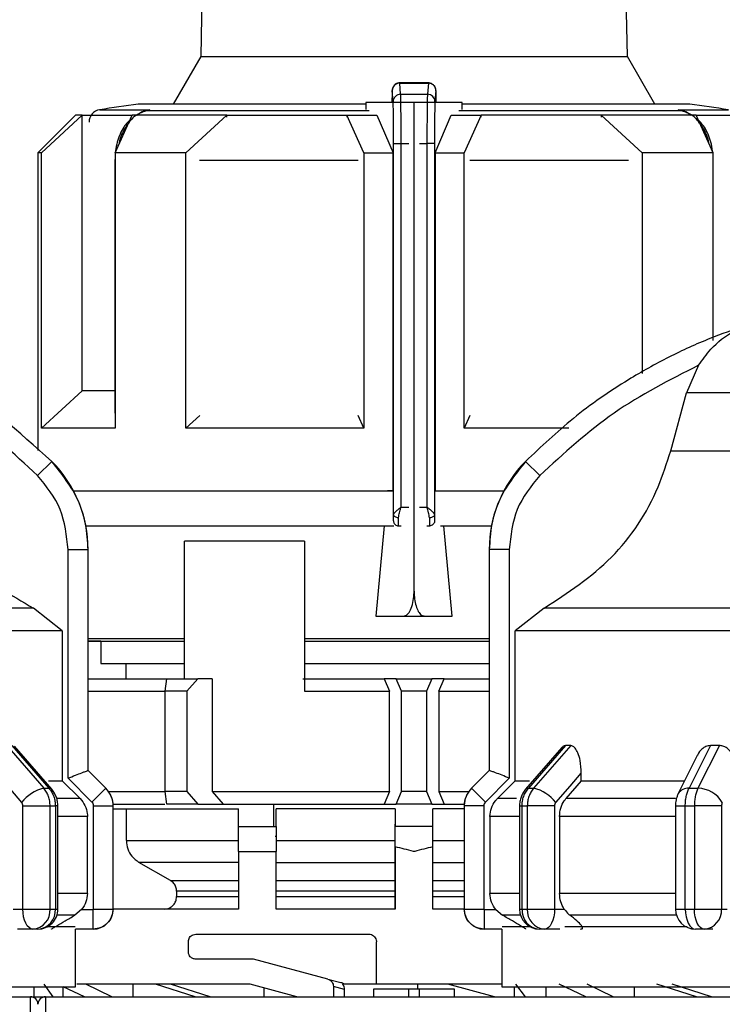
# Model space of a CAD drawing. Units: millimetres. Extents: x 50 to 2082, y 50 to 33210487.
# Drawn here: x 1368 to 1415, y 1173 to 1238 of the extents above; entities that cross this region are included whole.
import ezdxf

# ---------------------------------------------------------------- set-up
doc = ezdxf.new("R2010")
doc.units = ezdxf.units.MM
doc.header["$LTSCALE"] = 5
doc.styles.add('SLDTEXTSTYLE0', font='TXT', dxfattribs={"width": 0.75})
doc.dimstyles.new('SLDDIMSTYLE1', dxfattribs={"dimtxt": 17.5, "dimasz": 16.51, "dimexe": 0, "dimexo": 0.0625, "dimgap": 4.375, "dimtad": 1, "dimlfac": 0.6, "dimrnd": 1e-09, "dimzin": 12, "dimdsep": 46, "dimtxsty": 'SLDTEXTSTYLE0', "dimsah": 1, "dimcen": 0.09, "dimadec": 0, "dimazin": 3, "dimtfac": 1, "dimtofl": 0, "dimtmove": 0, "dimatfit": 3, "dimfxl": 1, "dimfrac": 2, "dimtolj": 1, "dimtzin": 12, "dimarcsym": 0})

# ---------------------------------------------------------------- blocks, each defined once
blk = doc.blocks.new('_D_18')
at = {"color": 7, "linetype": 'Continuous', "lineweight": 0}
for p, q in [((270.08, 1142.881), (270.08, 1349.138)), ((1585.921, 1206.883), (1585.921, 1349.138)), ((270.08, 1344.138), (1585.921, 1344.138))]:
    blk.add_line(p, q, dxfattribs=at)
at = {"color": 7, "linetype": 'Continuous', "lineweight": 18}
for points in [[(270.08, 1344.138), (286.59, 1341.598), (286.59, 1346.678)], [(1585.921, 1344.138), (1569.411, 1346.678), (1569.411, 1341.598)]]:
    blk.add_solid(points, dxfattribs=at)
at = {"color": 7, "linetype": 'Continuous', "lineweight": 18, "insert": (908.605, 1366.697), "char_height": 17.5, "attachment_point": 1, "style": 'SLDTEXTSTYLE0'}
blk.add_mtext('790', dxfattribs=at)

msp = doc.modelspace()

# ---------------------------------------------------------------- linework, layer by layer
at = {"color": 7, "linetype": 'Continuous', "lineweight": 25}
for p, q in [((1380.934, 1284.638), (1380.086, 1236.04)), ((1408.449, 1236.04), (1407.601, 1284.638)), ((1380.086, 1236.04), (1378.259, 1232.876)), ((1380.086, 1236.04), (1408.449, 1236.04)), ((1410.276, 1232.876), (1408.449, 1236.04)), ((1395.25, 1234.28), (1393.299, 1234.28)), ((1393.377, 1233.524), (1393.315, 1234.264)), ((1393.315, 1234.264), (1395.221, 1234.264)), ((1395.221, 1234.264), (1395.159, 1233.524)), ((1392.877, 1233.033), (1392.815, 1233.77)), ((1393.377, 1233.524), (1395.159, 1233.524)), ((1395.721, 1233.77), (1395.659, 1233.033)), ((1391.058, 1232.876), (1375.935, 1232.876)), ((1391.058, 1232.971), (1391.058, 1232.502)), ((1392.881, 1232.971), (1391.058, 1232.971)), ((1392.802, 1233.03), (1392.802, 1232.971)), ((1394.268, 1232.971), (1392.881, 1232.971)), ((1394.268, 1200.471), (1394.268, 1232.971)), ((1395.655, 1232.971), (1394.268, 1232.971)), ((1397.477, 1232.971), (1395.655, 1232.971)), ((1395.734, 1232.971), (1395.734, 1233.03)), ((1397.477, 1232.502), (1397.477, 1232.971)), ((1412.601, 1232.876), (1397.477, 1232.876)), ((1373.368, 1232.494), (1376.713, 1232.494)), ((1376.262, 1232.384), (1375.787, 1232.138)), ((1375.841, 1232.138), (1376.147, 1232.349)), ((1376.713, 1232.494), (1376.132, 1232.312)), ((1376.412, 1232.417), (1376.713, 1232.494)), ((1376.713, 1232.494), (1376.418, 1232.419)), ((1391.289, 1232.419), (1376.418, 1232.419)), ((1412.118, 1232.419), (1397.246, 1232.419)), ((1412.118, 1232.419), (1411.823, 1232.494)), ((1411.823, 1232.494), (1412.119, 1232.418)), ((1412.404, 1232.312), (1411.823, 1232.494)), ((1411.823, 1232.494), (1415.168, 1232.494)), ((1412.749, 1232.138), (1412.274, 1232.384)), ((1412.389, 1232.349), (1412.695, 1232.138)), ((1371.768, 1232.138), (1369.268, 1229.638)), ((1369.491, 1229.638), (1372.215, 1232.138)), ((1372.215, 1213.804), (1372.215, 1232.138)), ((1374.391, 1229.638), (1375.519, 1232.138)), ((1379.105, 1229.638), (1381.829, 1232.138)), ((1381.829, 1232.008), (1381.829, 1232.138)), ((1390.934, 1229.638), (1389.806, 1232.138)), ((1389.806, 1232.138), (1391.795, 1232.138)), ((1389.806, 1232.138), (1389.806, 1232.006)), ((1391.795, 1232.138), (1392.871, 1229.638)), ((1395.665, 1229.638), (1396.741, 1232.138)), ((1396.741, 1232.138), (1398.729, 1232.138)), ((1398.729, 1232.138), (1397.601, 1229.638)), ((1398.729, 1232.006), (1398.729, 1232.138)), ((1406.707, 1232.138), (1406.707, 1232.008)), ((1409.431, 1229.638), (1406.707, 1232.138)), ((1414.145, 1229.638), (1413.017, 1232.138)), ((1392.911, 1230.251), (1393.411, 1230.251)), ((1392.911, 1205.541), (1392.911, 1230.251)), ((1393.411, 1206.065), (1393.411, 1230.251)), ((1393.411, 1230.251), (1393.916, 1230.251)), ((1394.62, 1230.251), (1395.125, 1230.251)), ((1395.125, 1230.251), (1395.125, 1206.065)), ((1395.625, 1230.251), (1395.125, 1230.251)), ((1395.625, 1230.251), (1395.625, 1205.541)), ((1369.268, 1229.638), (1369.268, 1209.829)), ((1369.491, 1211.304), (1369.491, 1229.638)), ((1374.391, 1229.638), (1374.391, 1211.304)), ((1379.105, 1211.304), (1379.105, 1229.638)), ((1390.934, 1229.638), (1390.934, 1211.304)), ((1390.934, 1229.638), (1392.871, 1229.638)), ((1392.871, 1207.138), (1392.871, 1229.638)), ((1395.665, 1229.638), (1395.665, 1207.138)), ((1395.665, 1229.638), (1397.601, 1229.638)), ((1397.601, 1211.304), (1397.601, 1229.638)), ((1409.431, 1229.638), (1409.431, 1214.955)), ((1414.145, 1217.144), (1414.145, 1229.638)), ((1374.391, 1229.265), (1374.382, 1229.129)), ((1374.382, 1229.129), (1374.382, 1212.315)), ((1374.382, 1229.129), (1374.391, 1229.129)), ((1390.556, 1229.129), (1380.015, 1229.129)), ((1408.521, 1229.129), (1397.979, 1229.129)), ((1414.154, 1229.129), (1414.145, 1229.267)), ((1414.154, 1229.129), (1414.145, 1229.129)), ((1414.154, 1217.351), (1414.154, 1229.129)), ((1413.184, 1215.497), (1412.372, 1213.657)), ((1369.491, 1211.304), (1372.215, 1213.804)), ((1411.334, 1209.802), (1412.372, 1213.657)), ((1425.935, 1213.657), (1412.372, 1213.657)), ((1374.391, 1212.315), (1374.382, 1212.315)), ((1379.105, 1211.304), (1380.02, 1212.145)), ((1390.934, 1211.304), (1390.554, 1212.148)), ((1397.982, 1212.148), (1397.601, 1211.304)), ((1404.564, 1211.304), (1397.601, 1211.304)), ((1411.334, 1209.802), (1425.935, 1209.802)), ((1370.187, 1209.1), (1369.24, 1208.162)), ((1402.629, 1208.162), (1401.682, 1209.1)), ((1392.871, 1207.138), (1392.509, 1207.138)), ((1395.665, 1207.138), (1396.027, 1207.138)), ((1395.665, 1207.138), (1400.238, 1207.138)), ((1396.038, 1207.138), (1400.238, 1207.138)), ((1393.411, 1206.065), (1393.916, 1206.065)), ((1394.62, 1206.065), (1395.125, 1206.065)), ((1372.45, 1204.815), (1392.934, 1204.815)), ((1392.284, 1204.815), (1391.731, 1198.804)), ((1392.881, 1205.149), (1392.9, 1205.149)), ((1393.226, 1204.815), (1393.233, 1204.815)), ((1393.233, 1204.815), (1393.418, 1204.815)), ((1395.118, 1204.815), (1395.303, 1204.815)), ((1395.303, 1204.815), (1395.309, 1204.815)), ((1395.636, 1205.149), (1395.655, 1205.149)), ((1396.027, 1204.815), (1399.419, 1204.815)), ((1396.804, 1198.804), (1396.251, 1204.815)), ((1386.99, 1203.804), (1379.017, 1203.804)), ((1379.017, 1194.638), (1379.017, 1203.804)), ((1386.99, 1203.804), (1386.99, 1193.804)), ((1371.266, 1188.026), (1371.266, 1203.236)), ((1371.266, 1203.236), (1372.599, 1203.236)), ((1372.599, 1188.532), (1372.599, 1203.236)), ((1372.599, 1203.236), (1372.601, 1203.236)), ((1372.601, 1188.532), (1372.601, 1203.236)), ((1399.268, 1203.236), (1399.268, 1188.532)), ((1399.268, 1203.236), (1399.27, 1203.236)), ((1399.27, 1203.236), (1399.27, 1188.532)), ((1400.603, 1203.236), (1399.27, 1203.236)), ((1400.603, 1203.236), (1400.603, 1188.026)), ((1368.96, 1199.336), (1345.935, 1199.336)), ((1370.883, 1197.834), (1368.96, 1199.336)), ((1391.731, 1198.804), (1393.574, 1198.804)), ((1391.731, 1198.804), (1396.804, 1198.804)), ((1393.574, 1198.804), (1394.962, 1198.804)), ((1394.962, 1198.804), (1396.804, 1198.804)), ((1402.909, 1199.336), (1400.987, 1197.834)), ((1425.935, 1199.336), (1402.909, 1199.336)), ((1370.883, 1197.834), (1370.883, 1187.841)), ((1400.987, 1187.841), (1400.987, 1197.834)), ((1372.601, 1197.315), (1379.017, 1197.315)), ((1373.435, 1197.138), (1372.601, 1197.138)), ((1373.435, 1197.138), (1373.435, 1195.648)), ((1386.99, 1197.315), (1399.268, 1197.315)), ((1386.99, 1197.138), (1391.576, 1197.138)), ((1373.435, 1195.648), (1379.017, 1195.648)), ((1375.101, 1195.648), (1375.101, 1194.638)), ((1386.99, 1195.648), (1399.268, 1195.648)), ((1372.601, 1194.638), (1377.829, 1194.638)), ((1377.718, 1193.804), (1377.838, 1194.638)), ((1377.838, 1194.638), (1379.887, 1194.638)), ((1379.887, 1194.638), (1379.162, 1193.804)), ((1380.837, 1194.638), (1379.887, 1194.638)), ((1380.837, 1194.638), (1380.837, 1187.138)), ((1386.873, 1194.638), (1392.271, 1194.638)), ((1392.271, 1194.638), (1392.626, 1193.804)), ((1393.084, 1194.638), (1392.271, 1194.638)), ((1393.434, 1193.804), (1393.084, 1194.638)), ((1393.084, 1194.638), (1395.451, 1194.638)), ((1395.451, 1194.638), (1395.101, 1193.804)), ((1396.264, 1194.638), (1395.451, 1194.638)), ((1395.909, 1193.804), (1396.264, 1194.638)), ((1396.264, 1194.638), (1399.268, 1194.638)), ((1372.601, 1193.804), (1377.718, 1193.804)), ((1377.718, 1187.138), (1377.718, 1193.804)), ((1379.162, 1193.804), (1377.718, 1193.804)), ((1379.162, 1193.804), (1379.162, 1187.138)), ((1386.99, 1193.804), (1392.626, 1193.804)), ((1392.626, 1187.138), (1392.626, 1193.804)), ((1393.434, 1187.138), (1393.434, 1193.804)), ((1395.101, 1193.804), (1393.434, 1193.804)), ((1395.101, 1193.804), (1395.101, 1187.138)), ((1395.909, 1193.804), (1395.909, 1187.138)), ((1395.909, 1193.804), (1399.268, 1193.804)), ((1367.186, 1190.198), (1369.652, 1187.353)), ((1367.534, 1190.198), (1369.996, 1187.353)), ((1370.182, 1187.284), (1367.703, 1190.147)), ((1404.095, 1190.064), (1401.687, 1187.284)), ((1404.336, 1190.198), (1401.873, 1187.353)), ((1404.683, 1190.198), (1402.217, 1187.353)), ((1404.683, 1190.198), (1404.336, 1190.198)), ((1413.968, 1190.198), (1412.548, 1187.353)), ((1414.57, 1190.198), (1413.145, 1187.353)), ((1414.57, 1190.198), (1413.968, 1190.198)), ((1413.099, 1189.532), (1411.836, 1187.006)), ((1372.598, 1188.532), (1372.599, 1188.532)), ((1373.777, 1187.353), (1372.598, 1188.532)), ((1373.78, 1187.353), (1372.601, 1188.532)), ((1399.268, 1188.532), (1398.089, 1187.353)), ((1399.271, 1188.532), (1398.092, 1187.353)), ((1399.27, 1188.532), (1399.271, 1188.532)), ((1405.386, 1187.841), (1405.386, 1188.363)), ((1372.063, 1186.663), (1370.883, 1187.841)), ((1372.858, 1186.434), (1371.266, 1188.026)), ((1400.603, 1188.026), (1399.011, 1186.434)), ((1400.987, 1187.841), (1399.806, 1186.663)), ((1400.987, 1187.841), (1401.941, 1187.841)), ((1405.386, 1187.841), (1404.363, 1186.663)), ((1405.386, 1187.841), (1412.238, 1187.841)), ((1369.652, 1187.353), (1369.996, 1187.353)), ((1372.858, 1186.434), (1373.777, 1187.353)), ((1373.777, 1187.353), (1373.78, 1187.353)), ((1373.962, 1187.138), (1377.718, 1187.138)), ((1377.838, 1186.304), (1377.718, 1187.138)), ((1379.162, 1187.138), (1377.718, 1187.138)), ((1379.162, 1187.138), (1379.887, 1186.304)), ((1380.837, 1187.138), (1381.573, 1186.304)), ((1380.837, 1187.138), (1392.626, 1187.138)), ((1392.626, 1187.138), (1392.271, 1186.304)), ((1393.084, 1186.304), (1393.434, 1187.138)), ((1395.101, 1187.138), (1393.434, 1187.138)), ((1395.101, 1187.138), (1395.451, 1186.304)), ((1395.909, 1187.138), (1396.264, 1186.304)), ((1395.909, 1187.138), (1397.908, 1187.138)), ((1398.089, 1187.353), (1398.092, 1187.353)), ((1399.011, 1186.434), (1398.092, 1187.353)), ((1401.873, 1187.353), (1402.217, 1187.353)), ((1412.548, 1187.353), (1413.145, 1187.353)), ((1372.063, 1186.663), (1370.57, 1186.663)), ((1374.263, 1186.304), (1377.702, 1186.304)), ((1379.887, 1186.304), (1377.838, 1186.304)), ((1379.887, 1186.304), (1381.573, 1186.304)), ((1381.573, 1186.304), (1392.271, 1186.304)), ((1384.948, 1184.815), (1384.948, 1186.304)), ((1392.271, 1186.304), (1393.084, 1186.304)), ((1395.451, 1186.304), (1393.084, 1186.304)), ((1395.451, 1186.304), (1396.264, 1186.304)), ((1396.264, 1186.304), (1397.606, 1186.304)), ((1401.079, 1186.663), (1399.806, 1186.663)), ((1411.651, 1186.663), (1404.363, 1186.663)), ((1368.259, 1179.318), (1368.259, 1186.175)), ((1370.073, 1179.318), (1370.073, 1186.175)), ((1370.073, 1186.175), (1370.421, 1186.175)), ((1370.421, 1186.175), (1370.421, 1179.318)), ((1370.592, 1186.175), (1370.421, 1186.175)), ((1370.592, 1179.318), (1370.592, 1186.175)), ((1372.966, 1179.318), (1372.966, 1186.175)), ((1372.966, 1186.175), (1374.266, 1186.175)), ((1374.266, 1179.318), (1374.266, 1186.175)), ((1374.266, 1186.175), (1374.268, 1186.175)), ((1374.268, 1179.318), (1374.268, 1186.175)), ((1374.268, 1185.982), (1382.601, 1185.982)), ((1375.142, 1183.868), (1375.142, 1185.982)), ((1382.601, 1184.815), (1382.601, 1185.982)), ((1393.018, 1185.982), (1385.101, 1185.982)), ((1385.101, 1184.815), (1385.101, 1185.982)), ((1393.018, 1185.982), (1393.018, 1184.815)), ((1397.601, 1185.982), (1395.518, 1185.982)), ((1395.518, 1184.815), (1395.518, 1185.982)), ((1397.601, 1186.175), (1397.601, 1179.318)), ((1397.601, 1186.175), (1397.604, 1186.175)), ((1397.604, 1186.175), (1397.604, 1179.318)), ((1398.904, 1186.175), (1397.604, 1186.175)), ((1398.904, 1186.175), (1398.904, 1179.318)), ((1401.277, 1186.175), (1401.277, 1179.318)), ((1401.277, 1186.175), (1401.448, 1186.175)), ((1401.448, 1186.175), (1401.797, 1186.175)), ((1401.448, 1179.318), (1401.448, 1186.175)), ((1403.61, 1186.175), (1401.797, 1186.175)), ((1401.797, 1186.175), (1401.797, 1179.318)), ((1403.61, 1186.175), (1403.61, 1179.318)), ((1411.647, 1186.175), (1411.647, 1179.318)), ((1411.647, 1186.175), (1412.3, 1186.175)), ((1412.3, 1186.175), (1412.904, 1186.175)), ((1412.3, 1179.318), (1412.3, 1186.175)), ((1414.712, 1186.175), (1412.904, 1186.175)), ((1412.904, 1186.175), (1412.904, 1179.318)), ((1414.712, 1186.175), (1414.712, 1179.318)), ((1372.552, 1185.484), (1370.592, 1185.484)), ((1372.552, 1180.355), (1372.552, 1185.484)), ((1399.317, 1185.484), (1399.317, 1180.355)), ((1401.277, 1185.484), (1399.317, 1185.484)), ((1403.94, 1185.484), (1403.94, 1180.355)), ((1411.647, 1185.484), (1403.94, 1185.484)), ((1382.601, 1184.815), (1385.101, 1184.815)), ((1393.018, 1179.315), (1393.018, 1184.971)), ((1393.018, 1183.454), (1393.018, 1184.815)), ((1395.518, 1184.815), (1393.018, 1184.815)), ((1395.518, 1183.454), (1395.518, 1184.815)), ((1375.142, 1183.868), (1382.601, 1183.868)), ((1385.101, 1184.137), (1385.036, 1184.137)), ((1385.101, 1183.868), (1393.018, 1183.868)), ((1395.518, 1183.868), (1397.601, 1183.868)), ((1382.601, 1183.148), (1382.601, 1179.315)), ((1382.601, 1183.148), (1385.101, 1183.148)), ((1385.101, 1179.315), (1385.101, 1183.148)), ((1393.018, 1183.454), (1393.018, 1179.315)), ((1395.518, 1179.315), (1395.518, 1183.454)), ((1382.601, 1182.425), (1375.977, 1182.425)), ((1378.066, 1181.222), (1375.977, 1182.425)), ((1385.101, 1182.425), (1393.018, 1182.425)), ((1395.518, 1182.425), (1397.601, 1182.425)), ((1378.066, 1181.222), (1382.601, 1181.222)), ((1385.101, 1181.222), (1393.018, 1181.222)), ((1395.518, 1181.222), (1397.601, 1181.222)), ((1382.601, 1180.5), (1378.484, 1180.5)), ((1378.484, 1180.5), (1378.484, 1180.148)), ((1393.018, 1180.5), (1385.101, 1180.5)), ((1397.601, 1180.5), (1395.518, 1180.5)), ((1372.552, 1180.355), (1370.592, 1180.355)), ((1378.484, 1180.148), (1382.601, 1180.148)), ((1385.101, 1180.148), (1393.018, 1180.148)), ((1395.518, 1180.148), (1397.601, 1180.148)), ((1401.277, 1180.355), (1399.317, 1180.355)), ((1411.647, 1180.355), (1403.94, 1180.355)), ((1367.615, 1179.318), (1368.259, 1179.318)), ((1372.162, 1179.284), (1371.721, 1178.912)), ((1372.162, 1179.284), (1372.932, 1179.284)), ((1372.932, 1177.984), (1372.932, 1179.284)), ((1372.966, 1179.318), (1374.266, 1179.318)), ((1374.266, 1179.318), (1374.268, 1179.318)), ((1382.601, 1179.315), (1374.268, 1179.315)), ((1393.018, 1179.315), (1385.101, 1179.315)), ((1397.601, 1179.315), (1395.518, 1179.315)), ((1397.601, 1179.318), (1397.604, 1179.318)), ((1397.604, 1179.318), (1398.904, 1179.318)), ((1398.937, 1179.284), (1399.707, 1179.284)), ((1398.937, 1179.284), (1398.937, 1177.984)), ((1399.707, 1179.284), (1400.149, 1178.912)), ((1401.277, 1179.318), (1401.448, 1179.318)), ((1403.61, 1179.318), (1404.254, 1179.318)), ((1411.647, 1179.318), (1412.3, 1179.318)), ((1414.712, 1179.318), (1415.084, 1179.318)), ((1371.721, 1178.912), (1370.529, 1178.912)), ((1411.71, 1178.912), (1404.628, 1178.912)), ((1368.926, 1177.984), (1367.915, 1177.984)), ((1369.259, 1177.984), (1368.926, 1177.984)), ((1372.932, 1177.984), (1371.765, 1177.984)), ((1371.768, 1174.148), (1371.768, 1177.984)), ((1400.104, 1177.984), (1398.937, 1177.984)), ((1400.101, 1177.984), (1400.101, 1174.148)), ((1402.944, 1177.984), (1402.61, 1177.984)), ((1403.954, 1177.984), (1402.944, 1177.984)), ((1404.287, 1178.148), (1412.426, 1178.148)), ((1413.558, 1177.984), (1412.98, 1177.984)), ((1414.141, 1177.984), (1413.558, 1177.984)), ((1379.268, 1176.481), (1379.268, 1177.148)), ((1379.768, 1177.648), (1391.268, 1177.648)), ((1391.768, 1174.315), (1391.768, 1177.148)), ((1383.589, 1175.981), (1379.768, 1175.981)), ((1388.538, 1174.655), (1383.589, 1175.981)), ((1388.538, 1174.655), (1389.412, 1174.421)), ((1357.501, 1174.148), (1371.768, 1174.148)), ((1368.999, 1174.148), (1368.999, 1173.481)), ((1370.275, 1173.481), (1369.68, 1174.315)), ((1372.362, 1173.481), (1370.933, 1174.151)), ((1370.933, 1173.481), (1370.933, 1174.148)), ((1383.369, 1174.315), (1371.846, 1174.315)), ((1374.181, 1173.481), (1372.448, 1174.315)), ((1375.589, 1173.481), (1375.589, 1174.315)), ((1377.075, 1174.315), (1375.589, 1174.315)), ((1379.721, 1173.481), (1377.075, 1174.315)), ((1380.706, 1173.481), (1378.084, 1174.315)), ((1386.48, 1173.481), (1383.369, 1174.315)), ((1384.294, 1173.481), (1384.294, 1174.067)), ((1388.903, 1174.171), (1388.903, 1173.481)), ((1389.651, 1173.971), (1388.903, 1174.171)), ((1391.768, 1174.315), (1389.517, 1174.315)), ((1389.651, 1173.481), (1389.651, 1173.971)), ((1391.568, 1173.981), (1391.568, 1173.481)), ((1393.915, 1173.981), (1391.568, 1173.981)), ((1400.101, 1174.315), (1391.768, 1174.315)), ((1393.915, 1173.481), (1393.915, 1173.981)), ((1394.621, 1173.981), (1393.915, 1173.981)), ((1394.518, 1173.981), (1394.518, 1174.315)), ((1396.525, 1174.315), (1394.518, 1174.315)), ((1394.621, 1173.481), (1394.621, 1173.981)), ((1396.968, 1173.981), (1394.621, 1173.981)), ((1399.626, 1173.481), (1396.525, 1174.315)), ((1396.968, 1173.481), (1396.968, 1173.981)), ((1400.101, 1174.148), (1431.539, 1174.148)), ((1400.936, 1173.481), (1400.936, 1174.148)), ((1401.671, 1173.481), (1401.03, 1174.315)), ((1403.061, 1173.481), (1403.061, 1174.148)), ((1405.695, 1173.481), (1403.916, 1174.315)), ((1407.514, 1173.481), (1405.781, 1174.315)), ((1408.923, 1173.481), (1408.923, 1174.148)), ((1413.055, 1173.481), (1410.408, 1174.315)), ((1414.039, 1173.481), (1411.418, 1174.315)), ((1286.435, 1173.481), (1368.768, 1173.481)), ((1368.768, 1169.207), (1368.768, 1173.481)), ((1368.768, 1173.481), (1369.768, 1173.481)), ((1369.768, 1173.481), (1369.768, 1169.207)), ((1369.768, 1173.481), (1452.101, 1173.481)), ((1377.601, 1173.481), (1377.601, 1173.485)), ((1377.768, 1173.481), (1377.768, 1173.489))]:
    msp.add_line(p, q, dxfattribs=at)
at = {"color": 7, "linetype": 'Continuous', "lineweight": 25, "flags": 128}
for points in [[(1376.132, 1232.312), (1376.139, 1232.307), (1376.145, 1232.305), (1376.15, 1232.305), (1376.152, 1232.309), (1376.153, 1232.315), (1376.153, 1232.324), (1376.151, 1232.335), (1376.147, 1232.349)], [(1412.389, 1232.349), (1412.385, 1232.335), (1412.383, 1232.324), (1412.382, 1232.315), (1412.384, 1232.309), (1412.386, 1232.305), (1412.391, 1232.305), (1412.397, 1232.307), (1412.404, 1232.312)], [(1372.215, 1232.138), (1372.019, 1232.138), (1371.88, 1232.138), (1371.796, 1232.138), (1371.768, 1232.138)], [(1372.215, 1232.138), (1372.456, 1232.138), (1372.747, 1232.138), (1373.089, 1232.138), (1373.481, 1232.138), (1373.92, 1232.138), (1374.407, 1232.138), (1374.941, 1232.138), (1375.519, 1232.138)], [(1381.829, 1232.138), (1380.909, 1232.138), (1380.022, 1232.138), (1379.171, 1232.138), (1378.358, 1232.138), (1377.584, 1232.138), (1376.852, 1232.138), (1376.163, 1232.138), (1375.519, 1232.138)], [(1381.829, 1232.138), (1382.748, 1232.138), (1383.694, 1232.138), (1384.664, 1232.138), (1385.657, 1232.138), (1386.671, 1232.138), (1387.701, 1232.138), (1388.747, 1232.138), (1389.806, 1232.138)], [(1406.707, 1232.138), (1405.788, 1232.138), (1404.842, 1232.138), (1403.871, 1232.138), (1402.878, 1232.138), (1401.865, 1232.138), (1400.834, 1232.138), (1399.788, 1232.138), (1398.729, 1232.138)], [(1413.017, 1232.138), (1412.373, 1232.138), (1411.684, 1232.138), (1410.952, 1232.138), (1410.178, 1232.138), (1409.364, 1232.138), (1408.513, 1232.138), (1407.627, 1232.138), (1406.707, 1232.138)], [(1413.017, 1232.138), (1413.595, 1232.138), (1414.128, 1232.138), (1414.615, 1232.138), (1415.055, 1232.138), (1415.446, 1232.138), (1415.788, 1232.138), (1416.08, 1232.138), (1416.321, 1232.138)], [(1369.491, 1229.638), (1369.393, 1229.638), (1369.324, 1229.638), (1369.282, 1229.638), (1369.268, 1229.638)], [(1379.105, 1229.638), (1378.449, 1229.638), (1377.811, 1229.638), (1377.191, 1229.638), (1376.59, 1229.638), (1376.009, 1229.638), (1375.449, 1229.638), (1374.909, 1229.638), (1374.391, 1229.638)], [(1414.145, 1229.638), (1413.627, 1229.638), (1413.087, 1229.638), (1412.527, 1229.638), (1411.945, 1229.638), (1411.345, 1229.638), (1410.725, 1229.638), (1410.087, 1229.638), (1409.431, 1229.638)], [(1374.382, 1213.804), (1373.92, 1213.804), (1373.481, 1213.804), (1373.089, 1213.804), (1372.747, 1213.804), (1372.456, 1213.804), (1372.215, 1213.804)], [(1374.391, 1211.304), (1373.452, 1211.304), (1372.6, 1211.304), (1371.838, 1211.304), (1371.171, 1211.304), (1370.6, 1211.304), (1370.129, 1211.304), (1369.759, 1211.304), (1369.491, 1211.304)], [(1390.934, 1211.304), (1389.338, 1211.304), (1387.763, 1211.304), (1386.215, 1211.304), (1384.701, 1211.304), (1383.226, 1211.304), (1381.798, 1211.304), (1380.423, 1211.304), (1379.105, 1211.304)], [(1371.632, 1207.138), (1373.483, 1207.138), (1375.865, 1207.138), (1378.684, 1207.138), (1381.873, 1207.138), (1385.356, 1207.138), (1389.052, 1207.138), (1392.871, 1207.138)], [(1371.632, 1207.138), (1372.009, 1207.138), (1373.742, 1207.138), (1375.982, 1207.138), (1378.674, 1207.138), (1381.751, 1207.138), (1385.138, 1207.138), (1388.75, 1207.138), (1392.498, 1207.138)], [(1393.244, 1205.351), (1393.179, 1205.355), (1393.117, 1205.366), (1393.06, 1205.384), (1393.01, 1205.407), (1392.968, 1205.436), (1392.937, 1205.469), (1392.918, 1205.504), (1392.911, 1205.541)], [(1395.625, 1205.541), (1395.618, 1205.504), (1395.599, 1205.469), (1395.568, 1205.436), (1395.526, 1205.407), (1395.476, 1205.384), (1395.419, 1205.366), (1395.356, 1205.355), (1395.292, 1205.351)], [(1370.883, 1197.834), (1370.273, 1197.834), (1368.994, 1197.834), (1367.079, 1197.834), (1364.576, 1197.834), (1361.551, 1197.834), (1358.08, 1197.834), (1354.253, 1197.834), (1350.17, 1197.834), (1345.935, 1197.834)], [(1425.935, 1197.834), (1421.699, 1197.834), (1417.616, 1197.834), (1413.789, 1197.834), (1410.319, 1197.834), (1407.293, 1197.834), (1404.79, 1197.834), (1402.875, 1197.834), (1401.596, 1197.834), (1400.987, 1197.834)], [(1372.601, 1197.138), (1373.191, 1197.138), (1374.516, 1197.138), (1376.38, 1197.138), (1378.732, 1197.138), (1379.017, 1197.138)], [(1391.576, 1197.138), (1395.207, 1197.138), (1398.812, 1197.138), (1399.268, 1197.138)], [(1366.483, 1188.363), (1367.43, 1187.27), (1368.174, 1186.411)], [(1372.601, 1188.532), (1372.601, 1188.532), (1372.601, 1188.532), (1372.6, 1188.532), (1372.599, 1188.532)], [(1399.268, 1188.532), (1399.268, 1188.532), (1399.269, 1188.532), (1399.269, 1188.532), (1399.27, 1188.532)], [(1403.695, 1186.411), (1404.642, 1187.504), (1405.386, 1188.363)], [(1369.956, 1187.841), (1370.026, 1187.841), (1370.338, 1187.841), (1370.585, 1187.841), (1370.766, 1187.841), (1370.883, 1187.841)], [(1370.182, 1187.284), (1370.109, 1187.334), (1369.996, 1187.353)], [(1401.687, 1187.284), (1401.76, 1187.334), (1401.873, 1187.353)], [(1368.259, 1186.175), (1368.495, 1186.175), (1368.748, 1186.175), (1369.007, 1186.175), (1369.263, 1186.175), (1369.507, 1186.175), (1369.728, 1186.175), (1369.919, 1186.175), (1370.073, 1186.175)], [(1368.926, 1177.984), (1368.796, 1178.01), (1368.671, 1178.086), (1368.555, 1178.209), (1368.454, 1178.375), (1368.371, 1178.577), (1368.31, 1178.808), (1368.272, 1179.058), (1368.259, 1179.318)], [(1370.073, 1179.318), (1370.117, 1179.318), (1370.161, 1179.318), (1370.205, 1179.318), (1370.249, 1179.318), (1370.292, 1179.318), (1370.336, 1179.318), (1370.379, 1179.318), (1370.421, 1179.318)], [(1370.421, 1179.318), (1370.461, 1179.318), (1370.495, 1179.318), (1370.525, 1179.318), (1370.549, 1179.318), (1370.568, 1179.318), (1370.581, 1179.318), (1370.59, 1179.318), (1370.592, 1179.318)], [(1401.448, 1179.318), (1401.491, 1179.318), (1401.534, 1179.318), (1401.577, 1179.318), (1401.621, 1179.318), (1401.664, 1179.318), (1401.708, 1179.318), (1401.752, 1179.318), (1401.797, 1179.318)], [(1401.797, 1179.318), (1401.95, 1179.318), (1402.141, 1179.318), (1402.363, 1179.318), (1402.606, 1179.318), (1402.862, 1179.318), (1403.121, 1179.318), (1403.374, 1179.318), (1403.61, 1179.318)], [(1403.61, 1179.318), (1403.597, 1179.058), (1403.56, 1178.808), (1403.498, 1178.577), (1403.415, 1178.375), (1403.314, 1178.209), (1403.199, 1178.086), (1403.074, 1178.01), (1402.944, 1177.984)], [(1412.3, 1179.318), (1412.375, 1179.318), (1412.451, 1179.318), (1412.526, 1179.318), (1412.601, 1179.318), (1412.677, 1179.318), (1412.753, 1179.318), (1412.828, 1179.318), (1412.904, 1179.318)], [(1412.3, 1179.318), (1412.313, 1179.058), (1412.352, 1178.808), (1412.415, 1178.577), (1412.499, 1178.375), (1412.602, 1178.209), (1412.72, 1178.086), (1412.848, 1178.01), (1412.98, 1177.984)], [(1413.558, 1177.984), (1413.43, 1178.01), (1413.308, 1178.086), (1413.195, 1178.209), (1413.096, 1178.375), (1413.015, 1178.577), (1412.954, 1178.808), (1412.917, 1179.058), (1412.904, 1179.318)], [(1412.904, 1179.318), (1413.142, 1179.318), (1413.395, 1179.318), (1413.654, 1179.318), (1413.91, 1179.318), (1414.153, 1179.318), (1414.372, 1179.318), (1414.561, 1179.318), (1414.712, 1179.318)], [(1401.34, 1178.912), (1401.039, 1178.912), (1400.712, 1178.912), (1400.454, 1178.912), (1400.266, 1178.912), (1400.149, 1178.912)], [(1369.899, 1178.148), (1370.372, 1178.148), (1371.353, 1178.148), (1371.75, 1178.148)], [(1400.119, 1178.148), (1400.125, 1178.148), (1400.584, 1178.148), (1401.619, 1178.148), (1401.97, 1178.148)]]:
    msp.add_lwpolyline(points, dxfattribs=at)
at = {"color": 7, "linetype": 'Continuous', "lineweight": 25}
for centre, radius, start, end in [((1393.313, 1233.766), 0.498, 89.79779, 179.47794), ((1393.374, 1233.027), 0.497, 89.67167, 179.28549), ((1395.162, 1233.027), 0.497, 0.71451, 90.32833), ((1394.268, 1100.809), 133.333, 97.90321, 99.01843), ((1394.268, 1100.809), 133.333, 80.98157, 82.09679), ((1373.498, 1231.671), 0.833, 99.01845, 180), ((1376.456, 1231.882), 0.539, 94.03733, 127.00577), ((1412.081, 1231.888), 0.533, 68.71484, 86.06793), ((1412.074, 1231.872), 0.551, 53.15939, 68.63177), ((1364.268, 1203.236), 8.333, 360, 44.71721), ((1407.601, 1203.236), 8.333, 135.28279, 180), ((1370.225, 1184.827), 2.591, 102.76875, 142.31226), ((1372.601, 1186.175), 1.667, 0, 45), ((1399.268, 1186.175), 1.667, 135, 180), ((1401.645, 1184.827), 2.591, 37.68774, 77.23125), ((1412.475, 1186.6), 0.757, 84.46478, 147.56905), ((1413.102, 1185.423), 1.931, 30.76298, 88.73347), ((1368.825, 1179.231), 1.251, 274.62327, 3.9756), ((1369.259, 1179.318), 1.333, 270, 0.00002), ((1369.167, 1179.238), 1.257, 274.18756, 3.64983), ((1372.935, 1179.318), 1.333, 270, 0), ((1398.935, 1179.318), 1.333, 180, 270), ((1402.61, 1179.318), 1.333, 180, 270), ((1402.702, 1179.238), 1.257, 176.35015, 265.81244), ((1403.044, 1179.231), 1.251, 176.02441, 265.37673), ((1412.98, 1179.318), 1.333, 180, 270), ((1413.461, 1179.234), 1.254, 274.40194, 3.81127), ((1368.768, 1172.981), 0.5, 0, 90), ((1369.768, 1172.981), 0.5, 90, 180)]:
    msp.add_arc(centre, radius, start, end, dxfattribs=at)
msp.add_ellipse((1389.283, 1173.938), major_axis=(-0.493, 0.132), ratio=0.979448, start_param=4.260039, end_param=4.712389, dxfattribs=at)
for points, knots in [([(1393.313, 1234.28), (1393.278, 1234.277), (1393.208, 1234.273), (1393.108, 1234.239), (1393.019, 1234.189), (1392.923, 1234.103), (1392.846, 1233.98), (1392.813, 1233.846), (1392.814, 1233.794), (1392.814, 1233.774)], [0, 0, 0, 0, 0.122632, 0.244046, 0.363366, 0.480171, 0.69494, 0.882076, 1, 1, 1, 1]), ([(1395.721, 1233.77), (1395.717, 1233.817), (1395.708, 1233.922), (1395.64, 1234.05), (1395.55, 1234.146), (1395.456, 1234.21), (1395.344, 1234.255), (1395.263, 1234.261), (1395.221, 1234.264)], [0, 0, 0, 0, 0.180494, 0.408853, 0.542535, 0.687589, 0.841384, 1, 1, 1, 1]), ([(1395.717, 1233.797), (1395.716, 1233.824), (1395.715, 1233.888), (1395.691, 1233.966), (1395.643, 1234.054), (1395.592, 1234.119), (1395.524, 1234.182), (1395.437, 1234.235), (1395.334, 1234.272), (1395.261, 1234.277), (1395.223, 1234.28)], [0, 0, 0, 0, 0.14346, 0.33999, 0.430334, 0.525143, 0.629437, 0.744792, 0.869678, 1, 1, 1, 1]), ([(1392.815, 1233.77), (1392.814, 1233.775), (1392.812, 1233.786), (1392.81, 1233.756), (1392.808, 1233.696), (1392.806, 1233.605), (1392.804, 1233.49), (1392.803, 1233.352), (1392.802, 1233.196), (1392.802, 1233.085), (1392.802, 1233.03)], [0, 0, 0, 0, 0.12707, 0.254899, 0.375619, 0.499626, 0.620846, 0.744451, 0.871106, 1, 1, 1, 1]), ([(1393.411, 1230.251), (1393.41, 1230.578), (1393.409, 1231.27), (1393.402, 1232.258), (1393.392, 1233.136), (1393.382, 1233.391), (1393.377, 1233.524)], [0, 0, 0, 0, 0.213544, 0.451437, 0.713613, 1, 1, 1, 1]), ([(1395.159, 1233.524), (1395.154, 1233.391), (1395.144, 1233.136), (1395.134, 1232.258), (1395.127, 1231.27), (1395.126, 1230.578), (1395.125, 1230.251)], [0, 0, 0, 0, 0.286387, 0.548563, 0.786456, 1, 1, 1, 1]), ([(1395.734, 1233.03), (1395.734, 1233.085), (1395.734, 1233.195), (1395.733, 1233.35), (1395.732, 1233.489), (1395.73, 1233.604), (1395.728, 1233.695), (1395.726, 1233.756), (1395.723, 1233.787), (1395.722, 1233.776), (1395.721, 1233.77)], [0, 0, 0, 0, 0.127415, 0.2554759, 0.3762241, 0.5003028, 0.6214519, 0.7450286, 0.871454, 1, 1, 1, 1]), ([(1395.731, 1233.513), (1395.731, 1233.537), (1395.731, 1233.562), (1395.73, 1233.579), (1395.73, 1233.58)], [0, 0, 0, 0, 0.926031, 1, 1, 1, 1]), ([(1392.911, 1230.251), (1392.91, 1230.443), (1392.91, 1230.827), (1392.907, 1231.535), (1392.899, 1232.254), (1392.888, 1232.813), (1392.88, 1232.964), (1392.877, 1233.033)], [0, 0, 0, 0, 0.147695, 0.295506, 0.567235, 0.803157, 1, 1, 1, 1]), ([(1395.659, 1233.033), (1395.656, 1232.964), (1395.647, 1232.813), (1395.636, 1232.254), (1395.629, 1231.535), (1395.626, 1230.828), (1395.625, 1230.443), (1395.625, 1230.251)], [0, 0, 0, 0, 0.196842, 0.432762, 0.70449, 0.852188, 1, 1, 1, 1]), ([(1376.418, 1232.419), (1376.151, 1232.314), (1375.643, 1232.113), (1375.055, 1231.329), (1374.718, 1230.672), (1374.67, 1230.265), (1374.669, 1230.254)], [0, 0, 0, 0, 0.344905, 0.656372, 0.990727, 1, 1, 1, 1]), ([(1413.867, 1230.254), (1413.865, 1230.265), (1413.818, 1230.672), (1413.481, 1231.329), (1412.893, 1232.113), (1412.385, 1232.314), (1412.118, 1232.419)], [0, 0, 0, 0, 0.009412, 0.343734, 0.655143, 1, 1, 1, 1]), ([(1375.479, 1231.923), (1375.297, 1231.743), (1374.889, 1231.338), (1374.577, 1230.526), (1374.434, 1229.941), (1374.421, 1229.719), (1374.42, 1229.701)], [0, 0, 0, 0, 0.338386, 0.759888, 0.980626, 1, 1, 1, 1]), ([(1414.116, 1229.701), (1414.115, 1229.719), (1414.101, 1229.94), (1413.959, 1230.526), (1413.647, 1231.338), (1413.238, 1231.743), (1413.056, 1231.923)], [0, 0, 0, 0, 0.019518, 0.2402, 0.66162, 1, 1, 1, 1]), ([(1370.187, 1209.1), (1367.99, 1211.064), (1363.665, 1214.929), (1358.276, 1217.067), (1355.624, 1218.119)], [0, 0, 0, 0, 0.508091, 1, 1, 1, 1]), ([(1416.245, 1218.119), (1415.473, 1217.847), (1413.758, 1217.244), (1411.167, 1216.055), (1408.095, 1214.337), (1404.841, 1212.081), (1402.719, 1210.078), (1401.682, 1209.1)], [0, 0, 0, 0, 0.1420373, 0.3154565, 0.4939795, 0.752761, 1, 1, 1, 1]), ([(1413.184, 1215.497), (1413.446, 1215.864), (1414.099, 1216.78), (1415.049, 1217.509), (1415.743, 1217.887), (1415.936, 1217.981), (1416.062, 1218.04), (1416.152, 1218.079), (1416.209, 1218.103), (1416.238, 1218.116), (1416.245, 1218.119), (1416.245, 1218.119), (1416.245, 1218.119)], [0, 0, 0, 0, 0.308796, 0.771562, 0.849538, 0.901241, 0.935455, 0.958308, 0.981433, 0.990582, 0.997954, 1, 1, 1, 1]), ([(1369.24, 1208.162), (1367.649, 1209.626), (1364.467, 1212.556), (1360.612, 1214.517), (1358.685, 1215.497)], [0, 0, 0, 0, 0.5, 1, 1, 1, 1]), ([(1413.184, 1215.497), (1411.259, 1214.518), (1407.404, 1212.557), (1404.222, 1209.628), (1402.629, 1208.162)], [0, 0, 0, 0, 0.4993984, 1, 1, 1, 1]), ([(1360.536, 1209.802), (1361.203, 1208.044), (1362.537, 1204.529), (1365.865, 1201.141), (1368.218, 1199.768), (1368.96, 1199.336)], [0, 0, 0, 0, 0.406475, 0.812895, 1, 1, 1, 1]), ([(1402.909, 1199.336), (1404.489, 1200.368), (1407.647, 1202.431), (1410.242, 1206.409), (1411.075, 1208.996), (1411.334, 1209.802)], [0, 0, 0, 0, 0.407822, 0.815668, 1, 1, 1, 1]), ([(1372.599, 1203.236), (1372.565, 1203.798), (1372.497, 1204.908), (1371.853, 1207.004), (1370.848, 1208.269), (1370.187, 1209.1)], [0, 0, 0, 0, 0.260153, 0.513905, 1, 1, 1, 1]), ([(1401.682, 1209.1), (1401.021, 1208.269), (1400.016, 1207.004), (1399.372, 1204.908), (1399.305, 1203.798), (1399.27, 1203.236)], [0, 0, 0, 0, 0.486083, 0.739838, 1, 1, 1, 1]), ([(1371.266, 1203.236), (1371.172, 1204.157), (1370.983, 1205.999), (1369.821, 1207.441), (1369.24, 1208.162)], [0, 0, 0, 0, 0.5000095, 1, 1, 1, 1]), ([(1402.629, 1208.162), (1402.048, 1207.441), (1400.886, 1205.999), (1400.698, 1204.157), (1400.603, 1203.236)], [0, 0, 0, 0, 0.4999906, 1, 1, 1, 1]), ([(1392.911, 1205.541), (1392.92, 1205.576), (1392.939, 1205.649), (1393.064, 1205.781), (1393.229, 1205.921), (1393.35, 1206.016), (1393.411, 1206.065)], [0, 0, 0, 0, 0.240203, 0.510956, 0.752438, 1, 1, 1, 1]), ([(1393.244, 1205.351), (1393.258, 1205.461), (1393.284, 1205.67), (1393.366, 1205.917), (1393.403, 1206.045), (1393.41, 1206.063), (1393.411, 1206.065)], [0, 0, 0, 0, 0.487704, 0.926548, 0.992029, 1, 1, 1, 1]), ([(1395.292, 1205.351), (1395.278, 1205.461), (1395.258, 1205.629), (1395.189, 1205.856), (1395.153, 1205.977), (1395.134, 1206.039), (1395.128, 1206.057), (1395.126, 1206.063), (1395.125, 1206.065)], [0, 0, 0, 0, 0.487284, 0.742453, 0.926971, 0.977423, 0.992193, 1, 1, 1, 1]), ([(1395.125, 1206.065), (1395.125, 1206.065), (1395.126, 1206.064), (1395.128, 1206.062), (1395.136, 1206.057), (1395.195, 1206.01), (1395.313, 1205.917), (1395.471, 1205.782), (1395.597, 1205.65), (1395.616, 1205.576), (1395.625, 1205.541)], [0, 0, 0, 0, 0.000278, 0.002478, 0.008601, 0.03179, 0.243635, 0.489168, 0.759861, 1, 1, 1, 1]), ([(1392.9, 1205.149), (1392.902, 1205.168), (1392.905, 1205.2), (1392.908, 1205.354), (1392.91, 1205.479), (1392.911, 1205.541)], [0, 0, 0, 0, 0.4287617, 0.7136572, 1, 1, 1, 1]), ([(1395.625, 1205.541), (1395.626, 1205.479), (1395.627, 1205.355), (1395.631, 1205.2), (1395.634, 1205.168), (1395.636, 1205.149)], [0, 0, 0, 0, 0.284844, 0.571169, 1, 1, 1, 1]), ([(1392.9, 1205.149), (1392.902, 1205.124), (1392.905, 1205.074), (1392.93, 1205.005), (1392.966, 1204.946), (1393.026, 1204.882), (1393.116, 1204.827), (1393.195, 1204.819), (1393.233, 1204.815)], [0, 0, 0, 0, 0.144323, 0.283194, 0.416612, 0.544575, 0.783074, 1, 1, 1, 1]), ([(1395.636, 1205.149), (1395.634, 1205.124), (1395.631, 1205.074), (1395.606, 1205.005), (1395.569, 1204.945), (1395.51, 1204.882), (1395.42, 1204.827), (1395.34, 1204.819), (1395.303, 1204.815)], [0, 0, 0, 0, 0.144487, 0.2834753, 0.4169631, 0.5449485, 0.783354, 1, 1, 1, 1]), ([(1393.574, 1198.804), (1393.657, 1198.825), (1393.825, 1198.867), (1394.045, 1199.197), (1394.2, 1199.674), (1394.262, 1200.131), (1394.267, 1200.396), (1394.268, 1200.471)], [0, 0, 0, 0, 0.240126, 0.480684, 0.708233, 0.916739, 1, 1, 1, 1]), ([(1394.268, 1200.471), (1394.275, 1200.294), (1394.288, 1199.941), (1394.394, 1199.467), (1394.551, 1199.092), (1394.748, 1198.849), (1394.892, 1198.819), (1394.962, 1198.804)], [0, 0, 0, 0, 0.19369, 0.387165, 0.586556, 0.800439, 1, 1, 1, 1]), ([(1404.336, 1190.198), (1404.276, 1190.19), (1404.191, 1190.178), (1404.123, 1190.085), (1404.103, 1190.057)], [0, 0, 0, 0, 0.704055, 1, 1, 1, 1]), ([(1405.386, 1188.363), (1405.372, 1188.646), (1405.349, 1189.125), (1405.184, 1189.688), (1405.004, 1190.015), (1404.832, 1190.175), (1404.727, 1190.192), (1404.683, 1190.198)], [0, 0, 0, 0, 0.339654, 0.573127, 0.751856, 0.897495, 1, 1, 1, 1]), ([(1413.968, 1190.198), (1413.865, 1190.185), (1413.658, 1190.159), (1413.366, 1189.939), (1413.172, 1189.721), (1413.114, 1189.549), (1413.108, 1189.529)], [0, 0, 0, 0, 0.283177, 0.565251, 0.948994, 1, 1, 1, 1]), ([(1415.737, 1188.363), (1415.715, 1188.646), (1415.677, 1189.125), (1415.409, 1189.688), (1415.112, 1190.015), (1414.824, 1190.175), (1414.644, 1190.192), (1414.57, 1190.198)], [0, 0, 0, 0, 0.339654, 0.573127, 0.751856, 0.897495, 1, 1, 1, 1]), ([(1371.266, 1188.026), (1371.431, 1188.092), (1371.76, 1188.222), (1372.128, 1188.367), (1372.361, 1188.455), (1372.492, 1188.503), (1372.576, 1188.531), (1372.591, 1188.532), (1372.598, 1188.532)], [0, 0, 0, 0, 0.249646, 0.499147, 0.632992, 0.760641, 0.882733, 1, 1, 1, 1]), ([(1400.603, 1188.026), (1400.439, 1188.092), (1400.11, 1188.222), (1399.741, 1188.367), (1399.509, 1188.455), (1399.377, 1188.503), (1399.293, 1188.531), (1399.278, 1188.532), (1399.271, 1188.532)], [0, 0, 0, 0, 0.249643, 0.499144, 0.633001, 0.760654, 0.882744, 1, 1, 1, 1]), ([(1370.073, 1186.175), (1370.067, 1186.284), (1370.057, 1186.502), (1369.971, 1186.816), (1369.84, 1187.109), (1369.715, 1187.272), (1369.652, 1187.353)], [0, 0, 0, 0, 0.25, 0.5, 0.75, 1, 1, 1, 1]), ([(1369.996, 1187.353), (1370.06, 1187.272), (1370.187, 1187.109), (1370.319, 1186.816), (1370.405, 1186.502), (1370.416, 1186.284), (1370.421, 1186.175)], [0, 0, 0, 0, 0.25, 0.5, 0.75, 1, 1, 1, 1]), ([(1370.592, 1186.175), (1370.587, 1186.274), (1370.576, 1186.474), (1370.494, 1186.767), (1370.367, 1187.046), (1370.244, 1187.204), (1370.182, 1187.284)], [0, 0, 0, 0, 0.245915, 0.494547, 0.745889, 1, 1, 1, 1]), ([(1374.266, 1186.175), (1374.259, 1186.284), (1374.247, 1186.502), (1374.147, 1186.816), (1373.996, 1187.109), (1373.85, 1187.272), (1373.777, 1187.353)], [0, 0, 0, 0, 0.25, 0.5, 0.75, 1, 1, 1, 1]), ([(1398.092, 1187.353), (1398.019, 1187.272), (1397.873, 1187.109), (1397.722, 1186.816), (1397.622, 1186.502), (1397.61, 1186.284), (1397.604, 1186.175)], [0, 0, 0, 0, 0.25, 0.5, 0.75, 1, 1, 1, 1]), ([(1401.687, 1187.284), (1401.625, 1187.204), (1401.502, 1187.046), (1401.376, 1186.767), (1401.293, 1186.474), (1401.282, 1186.274), (1401.277, 1186.175)], [0, 0, 0, 0, 0.254037, 0.505379, 0.754012, 1, 1, 1, 1]), ([(1401.448, 1186.175), (1401.453, 1186.284), (1401.464, 1186.502), (1401.551, 1186.816), (1401.683, 1187.109), (1401.809, 1187.272), (1401.873, 1187.353)], [0, 0, 0, 0, 0.25, 0.5, 0.75, 1, 1, 1, 1]), ([(1402.217, 1187.353), (1402.155, 1187.272), (1402.029, 1187.109), (1401.899, 1186.816), (1401.813, 1186.502), (1401.802, 1186.284), (1401.797, 1186.175)], [0, 0, 0, 0, 0.25, 0.5, 0.75, 1, 1, 1, 1]), ([(1411.836, 1187.006), (1411.806, 1186.939), (1411.747, 1186.808), (1411.688, 1186.592), (1411.653, 1186.378), (1411.649, 1186.241), (1411.647, 1186.175)], [0, 0, 0, 0, 0.266079, 0.521486, 0.766128, 1, 1, 1, 1]), ([(1412.3, 1186.175), (1412.303, 1186.284), (1412.309, 1186.502), (1412.36, 1186.816), (1412.437, 1187.109), (1412.511, 1187.272), (1412.548, 1187.353)], [0, 0, 0, 0, 0.25, 0.5, 0.75, 1, 1, 1, 1]), ([(1413.145, 1187.353), (1413.109, 1187.272), (1413.037, 1187.109), (1412.963, 1186.816), (1412.914, 1186.502), (1412.908, 1186.284), (1412.904, 1186.175)], [0, 0, 0, 0, 0.25, 0.5, 0.75, 1, 1, 1, 1]), ([(1368.259, 1186.175), (1368.255, 1186.219), (1368.248, 1186.308), (1368.199, 1186.376), (1368.174, 1186.411)], [0, 0, 0, 0, 0.499995, 1, 1, 1, 1]), ([(1372.063, 1186.663), (1372.183, 1186.518), (1372.421, 1186.227), (1372.541, 1185.794), (1372.55, 1185.546), (1372.552, 1185.484)], [0, 0, 0, 0, 0.428981, 0.857979, 1, 1, 1, 1]), ([(1372.966, 1186.175), (1372.961, 1186.224), (1372.952, 1186.321), (1372.89, 1186.396), (1372.858, 1186.434)], [0, 0, 0, 0, 0.499994, 1, 1, 1, 1]), ([(1399.011, 1186.434), (1398.98, 1186.396), (1398.917, 1186.321), (1398.908, 1186.224), (1398.904, 1186.175)], [0, 0, 0, 0, 0.500006, 1, 1, 1, 1]), ([(1399.317, 1185.484), (1399.336, 1185.671), (1399.373, 1186.045), (1399.594, 1186.436), (1399.764, 1186.618), (1399.806, 1186.663)], [0, 0, 0, 0, 0.428592, 0.857172, 1, 1, 1, 1]), ([(1403.695, 1186.411), (1403.67, 1186.376), (1403.621, 1186.308), (1403.614, 1186.219), (1403.61, 1186.175)], [0, 0, 0, 0, 0.500005, 1, 1, 1, 1]), ([(1403.94, 1185.484), (1403.956, 1185.671), (1403.988, 1186.045), (1404.18, 1186.436), (1404.327, 1186.618), (1404.363, 1186.663)], [0, 0, 0, 0, 0.428592, 0.857172, 1, 1, 1, 1]), ([(1414.761, 1186.411), (1414.747, 1186.376), (1414.718, 1186.308), (1414.714, 1186.219), (1414.712, 1186.175)], [0, 0, 0, 0, 0.500005, 1, 1, 1, 1]), ([(1382.601, 1183.148), (1382.601, 1183.322), (1382.601, 1183.67), (1382.601, 1184.138), (1382.601, 1184.512), (1382.601, 1184.766), (1382.601, 1184.798), (1382.601, 1184.815)], [0, 0, 0, 0, 0.188658, 0.377058, 0.572445, 0.785427, 1, 1, 1, 1]), ([(1385.101, 1184.815), (1385.101, 1184.794), (1385.101, 1184.754), (1385.101, 1184.436), (1385.101, 1183.974), (1385.101, 1183.513), (1385.101, 1183.236), (1385.101, 1183.148)], [0, 0, 0, 0, 0.233183, 0.466669, 0.691162, 0.901789, 1, 1, 1, 1]), ([(1375.142, 1183.868), (1375.161, 1183.682), (1375.198, 1183.309), (1375.49, 1182.782), (1375.809, 1182.548), (1375.977, 1182.425)], [0, 0, 0, 0, 0.321552, 0.643094, 1, 1, 1, 1]), ([(1394.268, 1183.148), (1394.254, 1183.151), (1393.837, 1183.254), (1393.421, 1183.356), (1393.018, 1183.454)], [0, 0, 0, 0, 0.03326, 1, 1, 1, 1]), ([(1395.518, 1183.454), (1395.115, 1183.356), (1394.698, 1183.254), (1394.282, 1183.151), (1394.268, 1183.148)], [0, 0, 0, 0, 0.9667399, 1, 1, 1, 1]), ([(1378.484, 1180.5), (1378.475, 1180.593), (1378.456, 1180.78), (1378.31, 1181.043), (1378.15, 1181.16), (1378.066, 1181.222)], [0, 0, 0, 0, 0.321265, 0.642513, 1, 1, 1, 1]), ([(1372.552, 1180.355), (1372.536, 1180.166), (1372.501, 1179.775), (1372.278, 1179.452), (1372.162, 1179.284)], [0, 0, 0, 0, 0.482954, 1, 1, 1, 1]), ([(1377.648, 1179.315), (1377.742, 1179.324), (1377.931, 1179.342), (1378.182, 1179.487), (1378.371, 1179.699), (1378.47, 1179.933), (1378.48, 1180.087), (1378.484, 1180.148)], [0, 0, 0, 0, 0.215479, 0.430966, 0.646199, 0.860831, 1, 1, 1, 1]), ([(1399.707, 1179.284), (1399.598, 1179.44), (1399.373, 1179.761), (1399.336, 1180.153), (1399.317, 1180.355)], [0, 0, 0, 0, 0.483218, 1, 1, 1, 1]), ([(1404.254, 1179.318), (1404.163, 1179.476), (1403.982, 1179.791), (1403.954, 1180.168), (1403.94, 1180.355)], [0, 0, 0, 0, 0.501557, 1, 1, 1, 1]), ([(1372.932, 1179.284), (1372.937, 1179.285), (1372.944, 1179.286), (1372.952, 1179.29), (1372.957, 1179.294), (1372.96, 1179.298), (1372.964, 1179.306), (1372.965, 1179.313), (1372.966, 1179.318)], [0, 0, 0, 0, 0.2692, 0.387284, 0.500011, 0.612737, 0.730817, 1, 1, 1, 1]), ([(1398.904, 1179.318), (1398.904, 1179.313), (1398.905, 1179.306), (1398.909, 1179.298), (1398.913, 1179.294), (1398.918, 1179.29), (1398.925, 1179.286), (1398.932, 1179.285), (1398.937, 1179.284)], [0, 0, 0, 0, 0.269134, 0.387206, 0.499934, 0.612671, 0.73077, 1, 1, 1, 1]), ([(1404.254, 1179.318), (1404.352, 1179.189), (1404.469, 1179.036), (1404.605, 1178.929), (1404.628, 1178.912)], [0, 0, 0, 0, 0.83519, 1, 1, 1, 1]), ([(1370.159, 1177.984), (1370.165, 1177.989), (1370.178, 1177.997), (1370.301, 1178.073), (1370.581, 1178.241), (1371.077, 1178.536), (1371.499, 1178.782), (1371.721, 1178.912)], [0, 0, 0, 0, 0.0998838, 0.1992752, 0.3695689, 0.6685932, 1, 1, 1, 1]), ([(1401.71, 1177.984), (1401.704, 1177.989), (1401.692, 1177.997), (1401.568, 1178.073), (1401.288, 1178.241), (1400.792, 1178.536), (1400.37, 1178.782), (1400.149, 1178.912)], [0, 0, 0, 0, 0.099884, 0.199275, 0.369569, 0.668593, 1, 1, 1, 1]), ([(1405.345, 1177.984), (1405.38, 1177.989), (1405.45, 1177.998), (1405.474, 1178.075), (1405.386, 1178.249), (1405.098, 1178.543), (1404.786, 1178.788), (1404.628, 1178.912)], [0, 0, 0, 0, 0.10199, 0.203476, 0.377543, 0.683251, 1, 1, 1, 1]), ([(1379.268, 1177.148), (1379.272, 1177.198), (1379.281, 1177.297), (1379.347, 1177.431), (1379.448, 1177.542), (1379.591, 1177.629), (1379.705, 1177.641), (1379.768, 1177.648)], [0, 0, 0, 0, 0.173401, 0.346365, 0.530239, 0.742612, 1, 1, 1, 1]), ([(1391.268, 1177.648), (1391.324, 1177.642), (1391.437, 1177.631), (1391.587, 1177.544), (1391.701, 1177.417), (1391.76, 1177.276), (1391.766, 1177.184), (1391.768, 1177.148)], [0, 0, 0, 0, 0.2161, 0.432228, 0.647635, 0.861997, 1, 1, 1, 1]), ([(1379.768, 1175.981), (1379.696, 1175.99), (1379.558, 1176.007), (1379.399, 1176.128), (1379.302, 1176.277), (1379.27, 1176.399), (1379.268, 1176.468), (1379.268, 1176.481)], [0, 0, 0, 0, 0.297748, 0.565903, 0.758887, 0.952762, 1, 1, 1, 1]), ([(1388.538, 1174.655), (1388.589, 1174.636), (1388.693, 1174.597), (1388.812, 1174.475), (1388.889, 1174.329), (1388.899, 1174.222), (1388.903, 1174.171)], [0, 0, 0, 0, 0.2560732, 0.5121341, 0.7685272, 1, 1, 1, 1]), ([(1389.651, 1173.971), (1389.645, 1174.027), (1389.634, 1174.14), (1389.571, 1174.253), (1389.526, 1174.305), (1389.517, 1174.315)], [0, 0, 0, 0, 0.44587, 0.891752, 1, 1, 1, 1])]:
    msp.add_open_spline(points, degree=3, knots=knots, dxfattribs=at)
for points in [[(1393.233, 1204.815), (1393.234, 1204.826), (1393.236, 1204.846), (1393.239, 1204.959), (1393.241, 1205.124), (1393.243, 1205.275), (1393.244, 1205.351)], [(1395.292, 1205.351), (1395.293, 1205.275), (1395.295, 1205.124), (1395.297, 1204.959), (1395.3, 1204.846), (1395.302, 1204.826), (1395.303, 1204.815)], [(1368.259, 1179.318), (1368.419, 1179.318), (1368.739, 1179.318), (1369.271, 1179.318), (1369.756, 1179.318), (1369.967, 1179.318), (1370.073, 1179.318)], [(1374.266, 1179.318), (1374.245, 1179.143), (1374.205, 1178.794), (1373.897, 1178.353), (1373.456, 1178.045), (1373.107, 1178.004), (1372.932, 1177.984)], [(1398.937, 1177.984), (1398.762, 1178.004), (1398.413, 1178.045), (1397.972, 1178.353), (1397.664, 1178.794), (1397.624, 1179.143), (1397.604, 1179.318)]]:
    msp.add_open_spline(points, degree=3, dxfattribs=at)

# ---------------------------------------------------------------- dimensions: what is measured, and where the dimension line sits
at = {"color": 7, "linetype": 'Continuous', "lineweight": 18}
dim = msp.add_linear_dim(base=(1585.921, 1344.138), p1=(270.08, 1137.881), p2=(1585.921, 1201.883), text='790', dimstyle='SLDDIMSTYLE1', dxfattribs=at)
dim.commit()
dim.dimension.update_dxf_attribs({"geometry": '_D_18', "text_midpoint": (928, 1344.138), "dimtype": 160})

doc.saveas('drawing.dxf')
